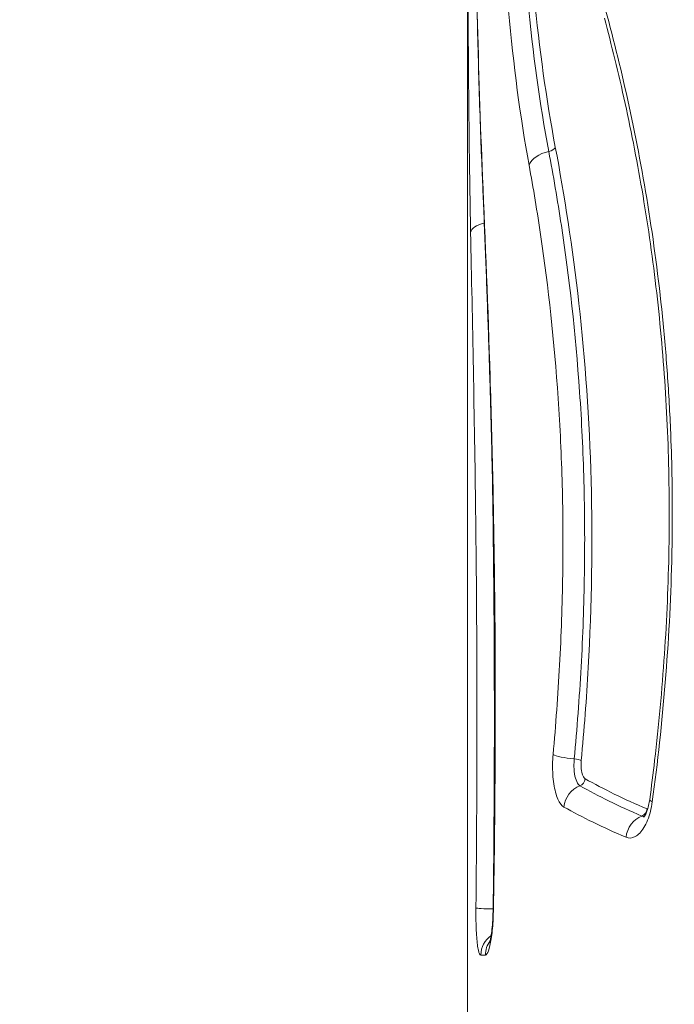
# Model space of a CAD drawing. Units: millimetres. Extents: x -96 to 11115, y -763 to 12301.
# Drawn here: x 3019 to 3185, y 7696 to 7944 of the extents above; entities that cross this region are included whole.
import ezdxf

# ---------------------------------------------------------------- set-up
doc = ezdxf.new("R2010")
doc.units = ezdxf.units.MM
doc.styles.get("Standard").update_dxf_attribs({"font": 'arial.ttf'})
doc.dimstyles.new('ISO-25', dxfattribs={"dimtxt": 2.5, "dimasz": 2.5, "dimexe": 1.25, "dimexo": 0.625, "dimtad": 1, "dimtxsty": 'Standard', "dimcen": 2.5, "dimadec": 0, "dimazin": 0, "dimtfac": 1, "dimtmove": 0, "dimatfit": 3, "dimfxl": 1, "dimarcsym": 0})

# ---------------------------------------------------------------- blocks, each defined once
blk = doc.blocks.new('*D8')
at = {"color": 0, "lineweight": -2, "transparency": 16777216}
for p, q in [((357.6, 11784.34), (196.35, 11784.34)), ((197.6, 11584.34), (197.6, -563.49)), ((357.6, -763.49), (196.35, -763.49))]:
    blk.add_line(p, q, dxfattribs=at)
at = {"color": 0, "transparency": 16777216}
for points in [[(164.27, 11584.34), (230.93, 11584.34), (197.6, 11784.34)], [(164.27, -563.49), (230.93, -563.49), (197.6, -763.49)]]:
    blk.add_solid(points, dxfattribs=at)
at = {"layer": 'Defpoints', "color": 0, "transparency": 16777216}
for p in [(3079.39, 11784.34), (197.6, -763.49), (3182.75, -763.49)]:
    blk.add_point(p, dxfattribs=at)
at = {"color": 0, "transparency": 16777216, "insert": (35.48, 5510.42), "char_height": 200, "attachment_point": 5, "rotation": 90}
blk.add_mtext('1255', dxfattribs=at)
blk = doc.blocks.new('*D9')
at = {"color": 0, "lineweight": -2, "transparency": 16777216}
for p, q in [((407.76, 11847.68), (407.76, 12008.93)), ((607.76, 12007.68), (10915.49, 12007.68)), ((11115.49, 11847.68), (11115.49, 12008.93))]:
    blk.add_line(p, q, dxfattribs=at)
at = {"color": 0, "transparency": 16777216}
for points in [[(607.76, 12041.01), (607.76, 11974.34), (407.76, 12007.68)], [(10915.49, 12041.01), (10915.49, 11974.34), (11115.49, 12007.68)]]:
    blk.add_solid(points, dxfattribs=at)
at = {"layer": 'Defpoints', "color": 0, "transparency": 16777216}
for p in [(11115.49, 12007.68), (407.76, 7383.09), (11115.49, 6495.25)]:
    blk.add_point(p, dxfattribs=at)
at = {"color": 0, "transparency": 16777216, "insert": (5761.63, 12169.79), "char_height": 200, "attachment_point": 5}
blk.add_mtext('1070', dxfattribs=at)

msp = doc.modelspace()

# ---------------------------------------------------------------- linework, layer by layer
at = {"color": 0, "linetype": 'Continuous', "lineweight": 0}
for p, q in [((3132.485, 8265.26), (3132.485, 7639.036)), ((3139.042, 7720.186), (3138.089, 7720.21))]:
    msp.add_line(p, q, dxfattribs=at)
at = {"color": 0, "linetype": 'Continuous', "lineweight": 0, "extrusion": (0, 0, -1)}
for centre, major_axis, ratio, start_param, end_param in [((3153.8, 7907.469), (-5.904, -1.067), 0.6315672, 0.3575729, 1.5511861), ((3159.779, 7759.007), (-5.976, 0.533), 0.1691175, -1.5290864, -0.3339222), ((3159.327, 7757.691), (1.991, -0.187), 0.1693138, -1.5299141, -0.3522467), ((3549.71, 7784.741), (-412.222, -2.812), 0.2075235, -0.4445743, -0.3466443), ((3549.538, 7782.722), (-413.299, -2.724), 0.206486, -0.4436199, -0.3455876), ((3176.014, 7745.48), (-0.782, -1.841), 0.8862768, -1.8962141, -0.7113304), ((3137.418, 7740.345), (1.999, 0.071), 0.2651138, -0.4905766, -0.4902417), ((3140.584, 7720.382), (-6, 0.065), 0.0366564, -1.294598, -0.1031126), ((3533.785, 7708.498), (-401.299, 0.06), 0.0004407, 0.1299853, 0.1502902)]:
    msp.add_ellipse(centre, major_axis=major_axis, ratio=ratio, start_param=start_param, end_param=end_param, dxfattribs=at)
at = {"color": 0, "linetype": 'Continuous', "lineweight": 0}
for centre, major_axis, ratio, start_param, end_param in [((3152.748, 7912.412), (1.964, 0.376), 0.6316699, -1.5578081, -0.3785988), ((3142.254, 7904.643), (-5.995, -0.256), 0.4500388, -0.1523184, -0.0028928), ((3139.279, 7890.729), (-5.999, -0.12), 0.4510827, -1.1408942, -0.0699577), ((3139.279, 7890.729), (-2.475, 2.426), 0.0000118, -0.0000077, 0.0000271), ((3155.658, 7884.86), (-5.915, 1.007), 0.60539, -0.6448687, -0.6447983), ((3160.331, 7753.091), (0.98, 1.744), 0.9228906, -2.3073007, -1.1223085), ((3162.468, 7745.727), (-2.987, -5.204), 0.9240999, -2.2988599, -1.1110576), ((3184.44, 7747.021), (-5.947, 0.794), 0.1699171, -0.0026495, 0.494006), ((3549.026, 7776.672), (416.538, 2.47), 0.2034664, -2.7992128, -2.7008733), ((3177.904, 7738.092), (-2.38, -5.508), 0.8877932, -2.4247938, -1.2368822), ((3144.932, 7719.51), (-5.999, 0.111), 0.0353456, 0.0028355, 0.1808729), ((3141.82, 7708.534), (-0.02, -6), 0.9915645, -2.5367513, -1.5751373), ((3142.941, 7708.531), (-0.017, -6), 0.9887287, -2.2118946, -1.5767961)]:
    msp.add_ellipse(centre, major_axis=major_axis, ratio=ratio, start_param=start_param, end_param=end_param, dxfattribs=at)
for points, knots in [([(3155.523, 8225.276), (3152.115, 8210.031), (3146.73, 8178.549), (3143.183, 8142.124), (3141.433, 8115.963), (3140.586, 8099.957), (3139.518, 8071.94), (3138.997, 8034.233), (3139.7, 7996.214), (3141.132, 7967.426), (3143.264, 7939.543), (3145.788, 7920.005), (3148.034, 7907.774)], [0, 0, 0, 0, 4.8120859, 9.6241718, 10.8271932, 12.6317254, 14.4362576, 19.2483435, 24.0604294, 26.4664723, 28.8725153, 33.6846012, 33.6846012, 33.6846012, 33.6846012]), ([(3153.011, 7911.176), (3150.739, 7923.209), (3149.02, 7936.026), (3147.716, 7949.444), (3147.713, 7949.47), (3147.711, 7949.497), (3147.708, 7949.523), (3147.059, 7956.207), (3146.513, 7963.039), (3146.054, 7969.982), (3145.594, 7976.953), (3145.223, 7984.034), (3144.927, 7991.249), (3144.924, 7991.316), (3144.921, 7991.384), (3144.919, 7991.451), (3144.331, 8005.817), (3144.039, 8020.711), (3144.007, 8035.926), (3144.007, 8035.98), (3144.007, 8036.034), (3144.007, 8036.088), (3143.976, 8051.323), (3144.207, 8066.879), (3144.728, 8082.522), (3144.729, 8082.53), (3144.729, 8082.538), (3144.729, 8082.546), (3144.925, 8088.426), (3145.163, 8094.317), (3145.445, 8100.207), (3145.728, 8106.105), (3146.057, 8112.001), (3146.438, 8117.917), (3146.691, 8121.861), (3146.969, 8125.813), (3147.271, 8129.769), (3147.274, 8129.812), (3147.278, 8129.856), (3147.281, 8129.899), (3148.489, 8145.68), (3150.098, 8161.52), (3152.255, 8177.131), (3154.418, 8192.784), (3157.132, 8208.207), (3160.543, 8223.133)], [-33.6845866, -33.6845866, -33.6845866, -33.6845866, -28.8725153, -28.8725153, -28.8725153, -28.8630032, -28.8630032, -28.8630032, -26.4664723, -26.4664723, -26.4664723, -24.0604294, -24.0604294, -24.0604294, -24.0379783, -24.0379783, -24.0379783, -19.2483435, -19.2483435, -19.2483435, -19.2313474, -19.2313474, -19.2313474, -14.4362576, -14.4362576, -14.4362576, -14.4338157, -14.4338157, -14.4338157, -12.6317254, -12.6317254, -12.6317254, -10.8271932, -10.8271932, -10.8271932, -9.6241718, -9.6241718, -9.6241718, -9.6109563, -9.6109563, -9.6109563, -4.8120859, -4.8120859, -4.8120859, 0, 0, 0, 0]), ([(3134.256, 8209.105), (3133.729, 8193.335), (3133.382, 8177.568), (3133.14, 8161.845), (3132.899, 8146.122), (3132.763, 8130.443), (3132.676, 8114.85), (3132.59, 8099.257), (3132.553, 8083.749), (3132.533, 8068.374), (3132.512, 8053), (3132.508, 8037.759), (3132.509, 8022.635), (3132.512, 7992.388), (3132.516, 7962.609), (3132.732, 7933.632), (3132.84, 7919.143), (3133.007, 7904.854), (3133.291, 7890.799)], [0, 0, 0, 0, 4.7281491, 4.7281491, 4.7281491, 9.4562981, 9.4562981, 9.4562981, 14.1844472, 14.1844472, 14.1844472, 18.9125962, 18.9125962, 18.9125962, 28.3688943, 28.3688943, 28.3688943, 33.0970434, 33.0970434, 33.0970434, 33.0970434]), ([(3136.26, 7904.389), (3136.133, 7907.365), (3136.014, 7910.352), (3135.628, 7920.622), (3135.396, 7927.954), (3134.997, 7942.763), (3134.83, 7950.242), (3134.55, 7965.341), (3134.437, 7972.962), (3134.255, 7988.316), (3134.186, 7996.051), (3134.086, 8011.611), (3134.056, 8019.439), (3134.031, 8035.183), (3134.037, 8043.102), (3134.086, 8058.998), (3134.129, 8066.978), (3134.251, 8082.982), (3134.331, 8091.008), (3134.539, 8107.098), (3134.667, 8115.164), (3134.985, 8131.318), (3135.173, 8139.407), (3135.622, 8155.578), (3135.881, 8163.661), (3136.482, 8179.786), (3136.825, 8187.83), (3137.454, 8200.651), (3137.708, 8205.425), (3137.982, 8210.2)], [0, 0, 0, 0, 10.0002307, 10.0002307, 34.2834788, 34.2834788, 58.7055526, 58.7055526, 83.2640667, 83.2640667, 107.8924069, 107.8924069, 132.5458231, 132.5458231, 157.2453048, 157.2453048, 181.921502, 181.921502, 206.5544215, 206.5544215, 231.1540219, 231.1540219, 255.6983738, 255.6983738, 280.1216342, 280.1216342, 304.3598551, 304.3598551, 318.726605, 318.726605, 318.726605, 318.726605]), ([(3136.311, 7904.8), (3135.727, 7918.288), (3134.87, 7945.719), (3134.221, 7988.011), (3134, 8031.231), (3134.202, 8089.738), (3135.177, 8149.77), (3137.176, 8195.127), (3138.055, 8210.243)], [0, 0, 0, 0, 4.5367396, 9.0734791, 13.6102187, 18.1469582, 27.2204373, 31.7571769, 31.7571769, 31.7571769, 31.7571769]), ([(3179.14, 7747.241), (3181.822, 7767.075), (3183.764, 7790.004), (3184.266, 7820.656), (3184.059, 7835.873), (3183.149, 7853.304), (3181.546, 7872.715), (3178.51, 7896.288), (3173.466, 7922.945), (3169.449, 7939.188), (3167.357, 7946.857)], [0, 0, 0, 0, 6.0794741, 6.8394083, 9.1192111, 10.6390796, 12.1589481, 15.1986852, 18.2384222, 21.2781592, 21.2781592, 21.2781592, 21.2781592]), ([(3178.496, 7747.817), (3178.931, 7751.073), (3179.339, 7754.345), (3180.238, 7762.073), (3180.705, 7766.542), (3181.532, 7775.482), (3181.892, 7779.957), (3182.5, 7788.888), (3182.748, 7793.349), (3183.129, 7802.238), (3183.262, 7806.67), (3183.412, 7815.492), (3183.429, 7819.886), (3183.351, 7828.635), (3183.255, 7832.995), (3182.949, 7841.655), (3182.74, 7845.959), (3182.211, 7854.517), (3181.892, 7858.773), (3181.146, 7867.213), (3180.72, 7871.399), (3179.766, 7879.703), (3179.238, 7883.824), (3178.086, 7891.981), (3177.461, 7896.02), (3176.123, 7903.996), (3175.41, 7907.937), (3173.902, 7915.722), (3173.106, 7919.568), (3171.446, 7927.131), (3170.581, 7930.85), (3168.83, 7937.998), (3167.946, 7941.436), (3167.044, 7944.793)], [0, 0, 0, 0, 10.0023742, 10.0023742, 23.5461064, 23.5461064, 37.0171253, 37.0171253, 50.407915, 50.407915, 63.7236368, 63.7236368, 76.9797714, 76.9797714, 90.2399437, 90.2399437, 103.4878917, 103.4878917, 116.7928995, 116.7928995, 130.1357331, 130.1357331, 143.5732441, 143.5732441, 157.1087548, 157.1087548, 170.7298321, 170.7298321, 184.5011453, 184.5011453, 198.3581166, 198.3581166, 211.7293358, 211.7293358, 211.7293358, 211.7293358]), ([(3159.44, 7758.02), (3160.148, 7765.645), (3161.32, 7781.181), (3162.169, 7804.809), (3162.055, 7824.221), (3161.489, 7839.344), (3160.179, 7861.809), (3157.74, 7883.108), (3154.664, 7902.138), (3153.57, 7908.218), (3153.011, 7911.176)], [-15.8142969, -15.8142969, -15.8142969, -15.8142969, -13.5551116, -11.2959263, -9.0367411, -7.9071484, -6.7775558, -2.2591853, -1.1295926, 0, 0, 0, 0]), ([(3161.207, 7757.631), (3161.932, 7765.374), (3163.721, 7788.886), (3164.356, 7828.564), (3161.117, 7873.728), (3156.952, 7900.278), (3154.661, 7912.303)], [0, 0, 0, 0, 2.3685841, 7.1057523, 11.8429205, 16.5800887, 16.5800887, 16.5800887, 16.5800887]), ([(3148.034, 7907.774), (3148.561, 7904.903), (3149.077, 7901.952), (3149.577, 7898.938), (3150.077, 7895.923), (3150.561, 7892.845), (3151.025, 7889.693), (3152.881, 7877.086), (3154.418, 7863.309), (3155.385, 7848.933), (3155.626, 7845.34), (3155.833, 7841.708), (3156.003, 7838.059), (3156.173, 7834.41), (3156.306, 7830.744), (3156.403, 7827.044), (3156.595, 7819.645), (3156.638, 7812.115), (3156.526, 7804.53), (3156.414, 7796.944), (3156.146, 7789.304), (3155.736, 7781.714), (3155.326, 7774.124), (3154.772, 7766.584), (3154.103, 7759.179)], [0, 0, 0, 0, 1.1295926, 1.1295926, 1.1295926, 2.2591853, 2.2591853, 2.2591853, 6.7775558, 6.7775558, 6.7775558, 7.9071484, 7.9071484, 7.9071484, 9.0367411, 9.0367411, 9.0367411, 11.2959263, 11.2959263, 11.2959263, 13.5551116, 13.5551116, 13.5551116, 15.8142969, 15.8142969, 15.8142969, 15.8142969]), ([(3138.936, 7719.621), (3138.997, 7722.952), (3139.053, 7726.285), (3139.189, 7735.379), (3139.258, 7741.143), (3139.36, 7752.682), (3139.393, 7758.461), (3139.423, 7770.009), (3139.419, 7775.782), (3139.375, 7787.286), (3139.334, 7793.02), (3139.215, 7804.417), (3139.136, 7810.083), (3138.944, 7821.342), (3138.831, 7826.939), (3138.575, 7838.098), (3138.431, 7843.664), (3138.115, 7854.71), (3137.943, 7860.194), (3137.576, 7871.055), (3137.381, 7876.436), (3136.974, 7887.111), (3136.762, 7892.409), (3136.451, 7899.907), (3136.356, 7902.157), (3136.261, 7904.395)], [0, 0, 0, 0, 10.0008993, 10.0008993, 27.286338, 27.286338, 44.6441759, 44.6441759, 62.0477919, 62.0477919, 79.4396287, 79.4396287, 96.7621974, 96.7621974, 114.0518057, 114.0518057, 131.4590747, 131.4590747, 148.8686154, 148.8686154, 166.2455742, 166.2455742, 183.690629, 183.690629, 191.2186001, 191.2186001, 191.2186001, 191.2186001]), ([(3139.03, 7719.581), (3139.543, 7746.879), (3139.699, 7783.681), (3138.939, 7828.16), (3138.015, 7863.215), (3137.014, 7888.568), (3136.311, 7904.8)], [0, 0, 0, 0, 8.1890502, 10.9187336, 13.648417, 19.1077838, 19.1077838, 19.1077838, 19.1077838]), ([(3133.291, 7890.799), (3133.745, 7868.403), (3134.248, 7844.602), (3134.552, 7820.239), (3134.653, 7812.119), (3134.734, 7803.935), (3134.79, 7795.682), (3134.847, 7787.428), (3134.879, 7779.104), (3134.885, 7770.744), (3134.896, 7754.024), (3134.8, 7737.163), (3134.616, 7720.424)], [0, 0, 0, 0, 7.5342738, 7.5342738, 7.5342738, 10.0456984, 10.0456984, 10.0456984, 12.557123, 12.557123, 12.557123, 17.5799722, 17.5799722, 17.5799722, 17.5799722]), ([(3139.02, 7724.401), (3139.197, 7740.016), (3139.337, 7764.274), (3139.194, 7796.702), (3138.989, 7815.563), (3138.833, 7826.01), (3138.799, 7828.219)], [-17.1653326, -17.1653326, -17.1653326, -17.1653326, -12.557123, -10.0456984, -7.5342738, -6.8589234, -6.8589234, -6.8589234, -6.8589234]), ([(3154.103, 7759.179), (3154.028, 7758.346), (3153.983, 7757.487), (3153.971, 7756.633), (3153.946, 7754.924), (3154.052, 7753.235), (3154.279, 7751.733), (3154.506, 7750.231), (3154.853, 7748.915), (3155.292, 7747.911), (3155.732, 7746.906), (3156.263, 7746.213), (3156.833, 7745.892)], [0, 0, 0, 0, 0.2542372, 0.2542372, 0.2542372, 0.7627115, 0.7627115, 0.7627115, 1.2711858, 1.2711858, 1.2711858, 1.7796601, 1.7796601, 1.7796601, 1.7796601]), ([(3160.866, 7751.25), (3160.564, 7751.422), (3160.005, 7752.158), (3159.467, 7754.184), (3159.333, 7756.304), (3159.401, 7757.6), (3159.44, 7758.02)], [-1.7796601, -1.7796601, -1.7796601, -1.7796601, -1.2711858, -0.7627115, -0.2542372, 0, 0, 0, 0]), ([(3162.206, 7753.033), (3162.006, 7753.146), (3161.631, 7753.611), (3161.172, 7755.18), (3161.124, 7756.749), (3161.207, 7757.631)], [-0.62958105, -0.62958105, -0.62958105, -0.62958105, -0.44970075, -0.26982045, 0, 0, 0, 0]), ([(3172.505, 7738.284), (3173.246, 7737.969), (3174.046, 7738.026), (3174.824, 7738.443), (3175.213, 7738.652), (3175.597, 7738.951), (3175.966, 7739.335), (3176.705, 7740.103), (3177.39, 7741.213), (3177.941, 7742.574), (3178.493, 7743.936), (3178.912, 7745.549), (3179.14, 7747.241)], [0, 0, 0, 0, 0.5184364, 0.5184364, 0.5184364, 0.7776546, 0.7776546, 0.7776546, 1.296091, 1.296091, 1.296091, 1.8145274, 1.8145274, 1.8145274, 1.8145274]), ([(3176.964, 7743.266), (3176.964, 7743.266), (3177.003, 7743.307), (3177.141, 7743.497), (3177.25, 7743.667), (3177.5, 7744.14), (3177.646, 7744.462), (3177.942, 7745.263), (3178.093, 7745.764), (3178.331, 7746.778), (3178.426, 7747.29), (3178.496, 7747.817)], [2.8218956, 2.8218956, 2.8218956, 2.8218956, 4.0391846, 4.0391846, 5.4984952, 5.4984952, 7.1617361, 7.1617361, 9.0254936, 9.0254936, 10.6635373, 10.6635373, 10.6635373, 10.6635373]), ([(3026.093, 7484.913), (3028.664, 7486.457), (3031.245, 7488.064), (3036.811, 7491.658), (3039.802, 7493.668), (3045.757, 7497.829), (3048.726, 7499.981), (3054.655, 7504.433), (3057.618, 7506.737), (3063.553, 7511.502), (3066.528, 7513.968), (3072.506, 7519.073), (3075.512, 7521.719), (3081.576, 7527.204), (3084.635, 7530.05), (3090.834, 7535.964), (3093.973, 7539.039), (3100.369, 7545.45), (3103.623, 7548.792), (3110.299, 7555.793), (3113.717, 7559.458), (3120.794, 7567.189), (3124.447, 7571.262), (3132.121, 7579.952), (3136.132, 7584.574), (3144.782, 7594.664), (3149.404, 7600.139), (3160.273, 7613.062), (3166.517, 7620.517), (3178.543, 7634.438), (3184.302, 7640.928), (3193.799, 7651.073), (3197.421, 7654.822), (3204.114, 7661.475), (3207.165, 7664.41), (3213.179, 7670.01), (3216.141, 7672.685), (3222.158, 7677.957), (3225.217, 7680.555), (3231.388, 7685.631), (3234.502, 7688.111), (3240.741, 7692.915), (3243.869, 7695.241), (3250.091, 7699.701), (3253.189, 7701.839), (3259.31, 7705.894), (3262.337, 7707.817), (3268.28, 7711.416), (3271.201, 7713.101), (3276.9, 7716.211), (3279.684, 7717.646), (3285.119, 7720.269), (3287.775, 7721.466), (3292.977, 7723.637), (3295.529, 7724.615), (3300.544, 7726.366), (3303.011, 7727.139), (3307.878, 7728.492), (3310.28, 7729.07), (3315.032, 7730.038), (3317.384, 7730.426), (3322.054, 7731.015), (3324.375, 7731.212), (3328.896, 7731.366), (3331.097, 7731.324), (3335.202, 7730.955), (3337.119, 7730.65), (3340.65, 7729.747), (3342.279, 7729.178), (3345.233, 7727.737), (3346.562, 7726.923), (3348.169, 7725.614), (3348.442, 7725.38), (3348.868, 7724.994), (3349.015, 7724.858), (3349.336, 7724.551), (3349.569, 7724.322), (3349.76, 7724.132)], [0, 0, 0, 0, 10.0044595, 10.0044595, 21.574065, 21.574065, 33.0941579, 33.0941579, 44.6831026, 44.6831026, 56.4609675, 56.4609675, 68.5574198, 68.5574198, 81.1126904, 81.1126904, 94.2890852, 94.2890852, 108.2798247, 108.2798247, 123.3421577, 123.3421577, 139.845421, 139.845421, 158.3819077, 158.3819077, 180.1725351, 180.1725351, 209.7726224, 209.7726224, 235.9285134, 235.9285134, 251.5500098, 251.5500098, 264.2425815, 264.2425815, 276.2624547, 276.2624547, 288.4417387, 288.4417387, 300.6607771, 300.6607771, 312.8050159, 312.8050159, 324.7649732, 324.7649732, 336.441926, 336.441926, 347.7572675, 347.7572675, 358.6637792, 358.6637792, 369.2508803, 369.2508803, 379.6697888, 379.6697888, 390.0583318, 390.0583318, 400.5489347, 400.5489347, 411.2605393, 411.2605393, 422.322733, 422.322733, 433.4002257, 433.4002257, 443.7027229, 443.7027229, 453.0884137, 453.0884137, 461.2824957, 461.2824957, 462.9543578, 462.9543578, 463.8071222, 463.8071222, 464.7225916, 464.7225916, 464.7225916, 464.7225916]), ([(3051.922, 7501.146), (3052.314, 7501.441), (3055.009, 7503.478), (3060.551, 7507.798), (3067.918, 7513.864), (3074.652, 7519.695), (3080.222, 7524.699), (3085.204, 7529.308), (3090.16, 7534.024), (3095.572, 7539.31), (3101.954, 7545.725), (3109.765, 7553.841), (3118.42, 7563.158), (3127.394, 7573.138), (3136.213, 7583.21), (3144.913, 7593.353), (3153.525, 7603.55), (3162.098, 7613.769), (3170.722, 7623.96), (3179.465, 7634.06), (3187.909, 7643.458), (3195.57, 7651.593), (3201.867, 7657.972), (3206.971, 7662.933), (3211.074, 7666.793), (3214.683, 7670.101), (3218.335, 7673.37), (3222.558, 7677.052), (3227.374, 7681.116), (3232.5, 7685.29), (3237.656, 7689.335), (3242.841, 7693.25), (3247.766, 7696.821), (3252.135, 7699.866), (3255.646, 7702.229), (3258.585, 7704.152), (3261.528, 7706.028), (3265.036, 7708.195), (3269.394, 7710.772), (3274.291, 7713.503), (3279.426, 7716.168), (3284.226, 7718.464), (3288.423, 7720.307), (3291.751, 7721.658), (3294.511, 7722.705), (3297.234, 7723.675), (3300.444, 7724.729), (3304.366, 7725.877), (3308.692, 7726.949), (3313.139, 7727.833), (3317.219, 7728.44), (3320.726, 7728.798), (3323.464, 7728.958), (3325.702, 7729.002), (3327.88, 7728.965), (3330.402, 7728.802), (3333.201, 7728.421), (3335.821, 7727.806), (3337.913, 7727.077), (3339.545, 7726.324), (3341.074, 7725.434), (3342.444, 7724.391), (3343.647, 7723.181), (3344.488, 7722.092), (3345.22, 7720.897), (3345.84, 7719.588), (3346.362, 7717.991), (3346.716, 7716.267), (3346.899, 7714.417), (3346.904, 7712.436), (3346.723, 7710.426), (3346.404, 7708.577), (3346.034, 7707.04), (3345.644, 7705.718), (3345.226, 7704.495), (3344.73, 7703.23), (3344.162, 7701.952), (3343.552, 7700.727), (3342.948, 7699.633), (3342.376, 7698.674), (3341.755, 7697.702), (3340.986, 7696.588), (3340.102, 7695.417), (3339.212, 7694.334), (3338.392, 7693.405), (3337.536, 7692.489), (3336.396, 7691.334), (3334.805, 7689.826), (3333.522, 7688.696), (3332.8, 7688.079)], [-0.90061454, -0.90061454, -0.90061454, -0.90061454, -0.89775738, -0.88097687, -0.86000123, -0.84322072, -0.83063533, -0.81804995, -0.80546457, -0.79287918, -0.77609867, -0.75512303, -0.72995226, -0.7047815, -0.67961073, -0.65443996, -0.62926919, -0.60409842, -0.57892766, -0.55375689, -0.52858612, -0.50761048, -0.49082997, -0.47824459, -0.46775677, -0.45936651, -0.45097625, -0.44048843, -0.42790305, -0.41531767, -0.40273228, -0.3901469, -0.37756152, -0.3670737, -0.35868344, -0.35239075, -0.34609806, -0.3377078, -0.32721998, -0.3146346, -0.30204921, -0.28946383, -0.27897601, -0.27058575, -0.26429306, -0.25800037, -0.24961011, -0.23912229, -0.22653691, -0.21395153, -0.20136614, -0.19087832, -0.18248807, -0.17619537, -0.16990268, -0.16151243, -0.15102461, -0.14053679, -0.13214653, -0.12585384, -0.11956115, -0.11117089, -0.1048782, -0.09858551, -0.09439038, -0.08809769, -0.08180499, -0.0755123, -0.06921961, -0.06292692, -0.05663423, -0.05139032, -0.04719519, -0.04404884, -0.0409025, -0.03775615, -0.03460981, -0.03146346, -0.0288415, -0.02674394, -0.02464638, -0.02202442, -0.01887808, -0.01625612, -0.01415856, -0.01206099, -0.00943904, -0.00524391, 0, 0, 0, 0]), ([(3134.616, 7720.424), (3134.607, 7719.556), (3134.61, 7716.918), (3134.773, 7712.829), (3135.213, 7709.398), (3135.643, 7708.58), (3135.871, 7708.58)], [0, 0, 0, 0, 0.2604263, 0.781279, 1.3021317, 1.8229844, 1.8229844, 1.8229844, 1.8229844]), ([(3137.009, 7708.584), (3137.261, 7708.584), (3137.798, 7709.328), (3138.524, 7712.462), (3138.919, 7716.254), (3139.015, 7718.753), (3139.03, 7719.581)], [0, 0, 0, 0, 0.4968281, 0.9936563, 1.4904844, 1.7388985, 1.7388985, 1.7388985, 1.7388985]), ([(3138.055, 7711.613), (3138.055, 7711.613), (3138.065, 7711.641), (3138.105, 7711.77), (3138.143, 7711.906), (3138.241, 7712.311), (3138.304, 7712.613), (3138.449, 7713.416), (3138.53, 7713.962), (3138.685, 7715.245), (3138.758, 7716.013), (3138.876, 7717.709), (3138.918, 7718.668), (3138.936, 7719.621)], [5.8655834, 5.8655834, 5.8655834, 5.8655834, 6.6684762, 6.6684762, 7.9321491, 7.9321491, 9.6162277, 9.6162277, 11.8348144, 11.8348144, 14.3889416, 14.3889416, 17.2513899, 17.2513899, 17.2513899, 17.2513899])]:
    msp.add_open_spline(points, degree=3, knots=knots, dxfattribs=at)
for points in [[(3154.661, 7912.303), (3152.369, 7924.326), (3148.916, 7949.847), (3146.207, 7991.69), (3145.321, 8036.228), (3146.023, 8082.575), (3148.5, 8129.812), (3153.357, 8176.932), (3158.781, 8207.529), (3162.206, 8222.41)], [(3151.646, 7885.342), (3151.646, 7885.342), (3151.646, 7885.342), (3151.646, 7885.343)], [(3138.553, 7842.427), (3138.553, 7842.431), (3138.553, 7842.436), (3138.553, 7842.44)], [(3177.962, 7745.36), (3177.911, 7745.373), (3177.86, 7745.39), (3177.81, 7745.412)], [(3178.843, 7745.547), (3178.843, 7745.547), (3178.843, 7745.547), (3178.843, 7745.547)], [(3177.159, 7743.528), (3176.93, 7743.506), (3176.703, 7743.54), (3176.486, 7743.633)]]:
    msp.add_open_spline(points, degree=3, dxfattribs=at)

# ---------------------------------------------------------------- dimensions: what is measured, and where the dimension line sits
dim = msp.add_linear_dim(base=(11115.491, 12007.675), p1=(407.764, 7383.09), p2=(11115.491, 6495.253), text='1070', dimstyle='ISO-25', override={"dimtxt": 200, "dimasz": 200, "dimgap": 60, "dimfxl": 160, "dimfxlon": 1})
dim.commit()
dim.dimension.update_dxf_attribs({"geometry": '*D9', "text_midpoint": (5761.628, 12169.79)})
dim = msp.add_linear_dim(base=(197.599, -763.492), p1=(3079.389, 11784.337), p2=(3182.752, -763.492), angle=90, text='1255', dimstyle='ISO-25', override={"dimtxt": 200, "dimasz": 200, "dimgap": 60, "dimfxl": 160, "dimfxlon": 1})
dim.commit()
dim.dimension.update_dxf_attribs({"geometry": '*D8', "text_midpoint": (35.485, 5510.423)})

doc.saveas('drawing.dxf')
